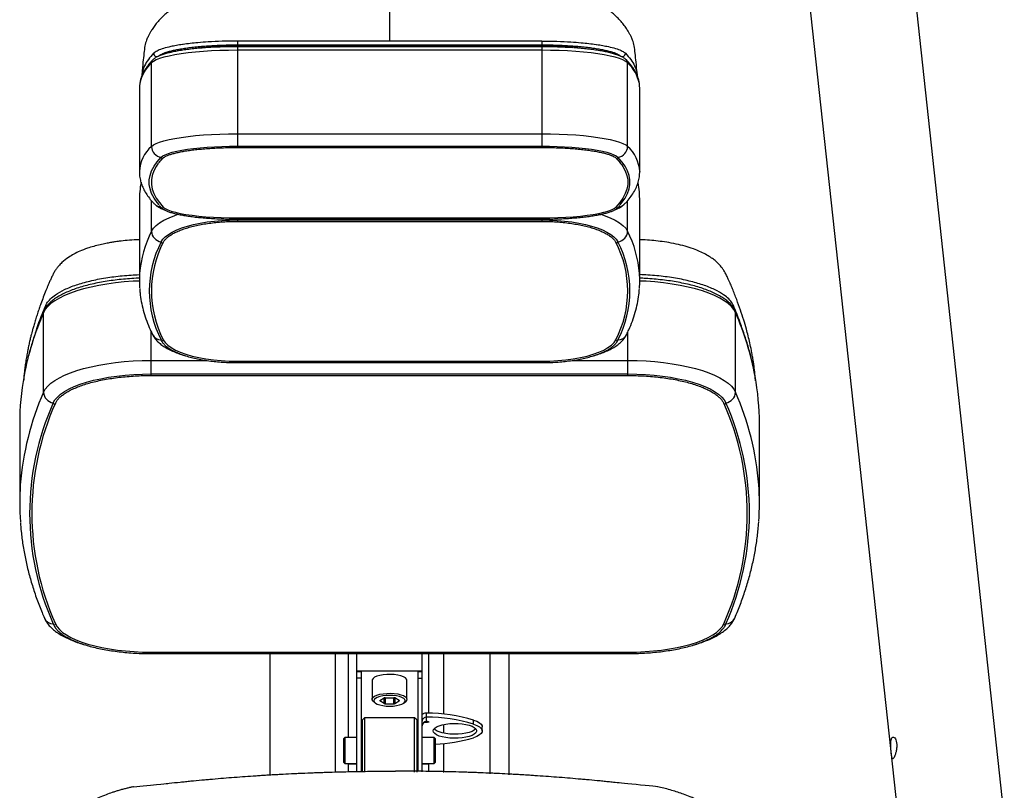
# Model space of a CAD drawing. Units: millimetres. Extents: x 4288 to 5491, y 20521 to 22493.
# Drawn here: x 5034 to 5486, y 21192 to 21546 of the extents above; entities that cross this region are included whole.
import ezdxf
from ezdxf.enums import TextEntityAlignment as Align

# ---------------------------------------------------------------- set-up
doc = ezdxf.new("R2010")
doc.units = ezdxf.units.MM
doc.styles.add('Annotative', font='arial.ttf')

# ---------------------------------------------------------------- blocks, each defined once
blk = doc.blocks.new('383H - Seated Lat. Pulldown - Converging Axis-Independent')
for p, q in [((286.85, -432.94), (216.64, 214.17)), ((168.32, 208.93), (238.53, -438.17)), ((-65.66, -76.3), (-65.95, -76.3)), ((74.27, -76.3), (-65.66, -76.3)), ((-65.66, -76.3), (-65.66, -125.25)), ((74.27, -76.3), (74.56, -76.3)), ((74.27, -76.3), (74.27, -125.25)), ((-94.26, -80.4), (-94.26, -81.13)), ((-65.66, -78.06), (74.27, -78.06)), ((-65.66, -78.52), (74.27, -78.52)), ((74.27, -78.9), (-65.66, -78.9)), ((74.27, -80.55), (-65.66, -80.55)), ((102.86, -80.39), (102.86, -81.13)), ((-104.12, -81.94), (-104.13, -81.95)), ((-104.06, -81.88), (-104.12, -81.94)), ((-103.78, -81.63), (-104.06, -81.88)), ((-99.7, -81.96), (-99.7, -82.47)), ((108.3, -82.46), (108.3, -81.96)), ((112.38, -81.63), (112.66, -81.88)), ((112.66, -81.88), (112.72, -81.94)), ((112.72, -81.94), (112.73, -81.95)), ((-105.1, -124.75), (-105.1, -86.34)), ((113.71, -124.75), (113.71, -86.34)), ((-110.7, -97.92), (-110.7, -136.33)), ((119.3, -136.33), (119.3, -97.92)), ((-65.66, -118.96), (74.27, -118.96)), ((-65.66, -124.64), (74.27, -124.64)), ((-65.66, -125.25), (74.27, -125.25)), ((-110.7, -136.33), (-110.7, -136.26)), ((119.3, -136.33), (119.3, -136.39)), ((-110.7, -149.9), (-110.7, -186.55)), ((-105.1, -163.75), (-105.1, -149.75)), ((113.71, -163.75), (113.71, -149.75)), ((119.3, -186.55), (119.3, -149.9)), ((-65.66, -157.66), (74.27, -157.66)), ((-65.66, -157.66), (-65.66, -159.26)), ((-65.66, -158.25), (74.27, -158.25)), ((74.27, -157.66), (74.27, -159.26)), ((-65.66, -158.56), (74.27, -158.56)), ((-65.66, -159.26), (74.27, -159.26)), ((-154.71, -237.83), (-154.71, -201.18)), ((163.31, -237.83), (163.31, -201.18)), ((-105.25, -230.14), (-105.25, -210)), ((113.85, -230.14), (113.85, -210.03)), ((-105.25, -223.24), (-79.72, -223.24)), ((-65.66, -223.57), (74.27, -223.57)), ((-65.66, -223.57), (-65.66, -224.24)), ((-65.66, -224.24), (74.27, -224.24)), ((74.27, -223.57), (74.27, -224.24)), ((88.3, -223.24), (113.85, -223.24)), ((-105.25, -229.45), (113.85, -229.45)), ((-105.25, -230.14), (113.85, -230.14)), ((-165.7, -252.25), (-165.7, -288.9)), ((174.3, -288.9), (174.3, -252.25)), ((-105.25, -357.39), (113.85, -357.39)), ((-105.25, -357.39), (-105.25, -358.06)), ((113.85, -357.39), (113.85, -358.06)), ((-105.25, -358.06), (113.85, -358.06)), ((-50.7, -358.06), (-50.7, -413.76)), ((-20.7, -358.06), (-20.7, -412.78)), ((-14.7, -358.06), (-14.7, -396.6)), ((-10.7, -412.51), (-10.7, -358.06)), ((19.3, -412.49), (19.3, -358.06)), ((22.3, -385.45), (22.3, -358.06)), ((29.3, -385.91), (29.3, -358.06)), ((50.62, -413.31), (50.62, -358.06)), ((59.3, -413.76), (59.3, -358.06)), ((19.3, -366.09), (-10.7, -366.09)), ((-8.7, -366.42), (-10.7, -366.42)), ((-8.7, -366.42), (-8.7, -412.39)), ((19.3, -366.42), (17.3, -366.42)), ((17.3, -366.42), (17.3, -412.37)), ((-8.7, -369.42), (-10.7, -369.42)), ((-3.7, -370.36), (-3.7, -379.05)), ((12.3, -379.05), (12.3, -370.36)), ((17.3, -369.42), (19.3, -369.42)), ((-3.15, -380.05), (-2.45, -380.66)), ((-0.17, -379.67), (1.85, -378.47)), ((-0.17, -379.67), (-0.17, -379.84)), ((1.85, -381.04), (-0.17, -379.84)), ((1.85, -381.04), (1.85, -378.47)), ((2.28, -378.39), (6.32, -378.39)), ((2.28, -378.39), (2.28, -381.13)), ((6.32, -381.13), (6.32, -378.39)), ((8.78, -379.67), (6.76, -378.47)), ((6.76, -378.47), (6.76, -381.04)), ((6.76, -381.04), (8.78, -379.84)), ((8.78, -379.84), (8.78, -379.67)), ((11.06, -380.66), (11.75, -380.05)), ((2.28, -381.13), (6.32, -381.13)), ((-7.2, -387.6), (-8.2, -388.6)), ((-8.2, -412.59), (-8.2, -388.6)), ((15.8, -387.6), (-7.2, -387.6)), ((-7.2, -387.6), (-7.2, -412.63)), ((16.8, -388.6), (15.8, -387.6)), ((15.8, -412.54), (15.8, -387.6)), ((16.8, -388.6), (16.8, -412.58)), ((21.3, -389.34), (21.3, -385.43)), ((42.94, -390.49), (42.94, -388.61)), ((-8.63, -389.93), (-8.7, -390.03)), ((20.15, -389.68), (21.8, -389.68)), ((21.8, -389.34), (21.3, -389.34)), ((21.8, -389.68), (21.8, -389.34)), ((29.3, -394.69), (29.3, -390.67)), ((46.91, -393.62), (46.91, -391.74)), ((-16.2, -396.6), (-16.7, -397.1)), ((-16.7, -408.1), (-16.7, -397.1)), ((-10.7, -396.6), (-16.2, -396.6)), ((-16.2, -396.6), (-16.2, -408.6)), ((-8.2, -396.6), (-8.7, -396.6)), ((17.3, -396.6), (16.8, -396.6)), ((24.8, -396.6), (19.3, -396.6)), ((25.3, -397.1), (24.8, -396.6)), ((24.8, -408.6), (24.8, -396.6)), ((25.3, -397.1), (25.3, -408.1)), ((29.3, -412.79), (29.3, -399.44)), ((-16.7, -408.1), (-16.2, -408.6)), ((-16.2, -408.6), (-10.7, -408.6)), ((-14.7, -408.6), (-14.7, -412.45)), ((-10.7, -408.85), (-14.7, -408.85)), ((-8.7, -408.6), (-8.2, -408.6)), ((16.8, -408.6), (17.3, -408.6)), ((19.3, -408.6), (24.8, -408.6)), ((22.3, -408.85), (19.3, -408.85)), ((22.3, -412.41), (22.3, -408.6)), ((24.8, -408.6), (25.3, -408.1))]:
    blk.add_line(p, q)
at = {"flags": 128}
for points in [[(-65.66, -80.55), (-69.66, -80.59), (-73.63, -80.69), (-77.51, -80.87), (-81.27, -81.1), (-84.88, -81.41), (-88.29, -81.77), (-91.48, -82.19), (-94.41, -82.67), (-97.05, -83.19), (-99.37, -83.76), (-101.36, -84.37), (-102.98, -85), (-104.24, -85.66), (-105.1, -86.34)], [(113.71, -86.34), (112.84, -85.66), (111.59, -85), (109.96, -84.37), (107.98, -83.76), (105.65, -83.19), (103.02, -82.67), (100.09, -82.19), (96.9, -81.77), (93.49, -81.41), (89.88, -81.1), (86.12, -80.87), (82.23, -80.69), (78.27, -80.59), (74.27, -80.55)], [(-110.51, -95.79), (-110.65, -96.86), (-110.7, -97.92)], [(119.3, -97.92), (119.26, -96.86), (119.12, -95.82)], [(-105.1, -124.75), (-104.24, -124.07), (-102.98, -123.41), (-101.36, -122.77), (-99.37, -122.17), (-97.05, -121.6), (-94.41, -121.08), (-91.48, -120.6), (-88.29, -120.18), (-84.88, -119.82), (-81.27, -119.51), (-77.51, -119.27), (-73.63, -119.1), (-69.66, -119), (-65.66, -118.96)], [(74.27, -118.96), (78.27, -119), (82.23, -119.1), (86.12, -119.27), (89.88, -119.51), (93.49, -119.82), (96.9, -120.18), (100.09, -120.6), (103.02, -121.08), (105.65, -121.6), (107.98, -122.17), (109.96, -122.77), (111.59, -123.41), (112.84, -124.07), (113.71, -124.75)], [(-100.66, -129.78), (-99.9, -129.18), (-98.79, -128.59), (-97.34, -128.03), (-95.58, -127.49), (-93.52, -126.99), (-91.17, -126.52), (-88.58, -126.1), (-85.75, -125.72), (-82.72, -125.4), (-79.52, -125.13), (-76.18, -124.92), (-72.73, -124.77), (-69.21, -124.67), (-65.66, -124.64)], [(74.27, -124.64), (77.82, -124.67), (81.34, -124.77), (84.78, -124.92), (88.12, -125.13), (91.32, -125.4), (94.35, -125.72), (97.18, -126.1), (99.78, -126.52), (102.12, -126.99), (104.19, -127.49), (105.95, -128.03), (107.39, -128.59), (108.5, -129.18), (109.27, -129.78)], [(-101.65, -151.61), (-102.49, -150.61), (-103.95, -148.53), (-105.05, -146.45), (-105.78, -144.36), (-106.15, -142.27), (-106.15, -140.18), (-105.78, -138.09), (-105.05, -136), (-103.95, -133.92), (-102.49, -131.85), (-100.66, -129.78)], [(110.28, -151.58), (111.1, -150.61), (112.56, -148.53), (113.66, -146.45), (114.39, -144.36), (114.76, -142.27), (114.76, -140.18), (114.39, -138.09), (113.66, -136), (112.56, -133.92), (111.1, -131.85), (109.27, -129.78)], [(-102.14, -132.74), (-102.96, -133.96), (-104.05, -136.04), (-104.79, -138.12), (-105.15, -140.21), (-105.15, -142.29), (-104.79, -144.38), (-104.05, -146.46), (-102.96, -148.54), (-101.5, -150.61), (-99.68, -152.67)], [(110.86, -132.9), (111.57, -133.96), (112.66, -136.04), (113.39, -138.12), (113.76, -140.21), (113.76, -142.29), (113.39, -144.38), (112.66, -146.46), (111.57, -148.54), (110.11, -150.61), (108.29, -152.67)], [(-99.68, -152.67), (-98.86, -153.3), (-97.66, -153.91), (-96.08, -154.5), (-94.15, -155.05), (-91.89, -155.56), (-89.32, -156.03), (-86.48, -156.45), (-83.39, -156.81), (-80.1, -157.11), (-76.64, -157.35), (-73.05, -157.52), (-69.38, -157.63), (-65.66, -157.66)], [(74.27, -157.66), (77.98, -157.63), (81.66, -157.52), (85.25, -157.35), (88.71, -157.11), (92, -156.81), (95.08, -156.45), (97.93, -156.03), (100.49, -155.56), (102.76, -155.05), (104.69, -154.5), (106.26, -153.91), (107.47, -153.3), (108.29, -152.67)], [(-105.1, -163.75), (-104.24, -162.41), (-102.98, -161.11), (-101.36, -159.86), (-99.37, -158.67), (-97.05, -157.55), (-94.41, -156.52), (-92.83, -155.99)], [(101.46, -156), (103.02, -156.52), (105.65, -157.55), (107.98, -158.67), (109.96, -159.86), (111.59, -161.11), (112.84, -162.41), (113.71, -163.75)], [(-100.66, -168.68), (-99.9, -167.49), (-98.79, -166.34), (-97.34, -165.23), (-95.58, -164.17), (-93.52, -163.18), (-91.17, -162.26), (-88.58, -161.43), (-85.75, -160.7), (-82.72, -160.06), (-79.52, -159.53), (-76.18, -159.11), (-72.73, -158.81), (-69.21, -158.63), (-65.66, -158.56)], [(74.27, -158.56), (77.82, -158.63), (81.34, -158.81), (84.78, -159.11), (88.12, -159.53), (91.32, -160.06), (94.35, -160.7), (97.18, -161.43), (99.78, -162.26), (102.12, -163.18), (104.19, -164.17), (105.95, -165.23), (107.39, -166.34), (108.5, -167.49), (109.27, -168.68)], [(-110.7, -186.69), (-113.58, -186.83), (-117.68, -187.12), (-121.69, -187.54), (-125.58, -188.06), (-129.33, -188.7), (-132.91, -189.44), (-136.3, -190.28), (-139.47, -191.22), (-142.4, -192.24), (-145.07, -193.35), (-147.46, -194.52), (-149.55, -195.76), (-151.34, -197.06), (-152.8, -198.4), (-153.92, -199.78), (-154.71, -201.18)], [(163.31, -201.18), (162.53, -199.78), (161.4, -198.4), (159.94, -197.06), (158.16, -195.76), (156.06, -194.52), (153.67, -193.35), (151, -192.24), (148.07, -191.22), (144.9, -190.28), (141.52, -189.44), (137.94, -188.7), (134.19, -188.06), (130.29, -187.54), (126.28, -187.12), (122.19, -186.83), (119.3, -186.69)], [(-153.52, -198.67), (-153.61, -198.49), (-153.72, -197.95)], [(162.12, -198.67), (162.21, -198.49), (162.33, -197.95)], [(-154.71, -201.18), (-154.67, -200.82), (-154.57, -200.49)], [(163.17, -200.49), (163.28, -200.82), (163.31, -201.18)], [(-100.62, -213.99), (-100.64, -213.95), (-100.66, -213.77)], [(-99.68, -213.74), (-98.86, -214.98), (-97.66, -216.19), (-96.08, -217.34), (-94.15, -218.43), (-91.89, -219.44), (-89.32, -220.36), (-86.48, -221.18), (-83.39, -221.89), (-80.1, -222.49), (-76.64, -222.96), (-73.05, -223.3), (-69.38, -223.5), (-65.66, -223.57)], [(74.27, -223.57), (77.98, -223.5), (81.66, -223.3), (85.25, -222.96), (88.71, -222.49), (92, -221.89), (95.08, -221.18), (97.93, -220.36), (100.49, -219.44), (102.76, -218.43), (104.69, -217.34), (106.26, -216.19), (107.47, -214.98), (108.29, -213.74)], [(109.23, -213.99), (109.24, -213.95), (109.27, -213.77)], [(-154.71, -237.83), (-153.92, -236.43), (-152.8, -235.05), (-151.34, -233.71), (-149.55, -232.41), (-147.46, -231.17), (-145.07, -229.99), (-142.4, -228.89), (-139.47, -227.87), (-136.3, -226.93), (-132.91, -226.09), (-129.33, -225.35), (-125.58, -224.71), (-121.69, -224.19), (-117.68, -223.77), (-113.58, -223.47), (-109.43, -223.3), (-105.25, -223.24)], [(113.85, -223.24), (118.04, -223.3), (122.19, -223.47), (126.28, -223.77), (130.29, -224.19), (134.19, -224.71), (137.94, -225.35), (141.52, -226.09), (144.9, -226.93), (148.07, -227.87), (151, -228.89), (153.67, -229.99), (156.06, -231.17), (158.16, -232.41), (159.94, -233.71), (161.4, -235.05), (162.53, -236.43), (163.31, -237.83)], [(-150.26, -242.73), (-149.49, -241.37), (-148.37, -240.04), (-146.9, -238.75), (-145.11, -237.51), (-143.01, -236.33), (-140.6, -235.22), (-137.92, -234.18), (-134.97, -233.23), (-131.79, -232.37), (-128.4, -231.62), (-124.83, -230.96), (-121.1, -230.42), (-117.25, -230), (-113.3, -229.7), (-109.29, -229.51), (-105.25, -229.45)], [(113.85, -229.45), (117.9, -229.51), (121.91, -229.7), (125.86, -230), (129.71, -230.42), (133.44, -230.96), (137.01, -231.62), (140.4, -232.37), (143.58, -233.23), (146.52, -234.18), (149.21, -235.22), (151.61, -236.33), (153.72, -237.51), (155.51, -238.75), (156.97, -240.04), (158.09, -241.37), (158.86, -242.73)], [(-150.22, -344.62), (-150.23, -344.61), (-150.26, -344.42)], [(-149.27, -344.4), (-148.51, -345.73), (-147.42, -347.03), (-145.99, -348.29), (-144.24, -349.5), (-142.18, -350.66), (-139.82, -351.75), (-137.2, -352.76), (-134.32, -353.69), (-131.21, -354.53), (-127.89, -355.27), (-124.4, -355.91), (-120.76, -356.43), (-116.99, -356.85), (-113.13, -357.15), (-109.2, -357.33), (-105.25, -357.39)], [(113.85, -357.39), (117.81, -357.33), (121.73, -357.15), (125.59, -356.85), (129.36, -356.43), (133.01, -355.91), (136.5, -355.27), (139.82, -354.53), (142.92, -353.69), (145.8, -352.76), (148.43, -351.75), (150.78, -350.66), (152.84, -349.5), (154.6, -348.29), (156.02, -347.03), (157.12, -345.73), (157.87, -344.4)], [(158.83, -344.62), (158.83, -344.61), (158.86, -344.42)], [(12.3, -370.36), (12.12, -369.77), (11.56, -369.21), (10.67, -368.7), (9.48, -368.27), (8.05, -367.94), (6.44, -367.72), (4.74, -367.63), (3.01, -367.66), (1.34, -367.82), (-0.19, -368.1), (-1.5, -368.48), (-2.55, -368.95), (-3.28, -369.49), (-3.65, -370.06), (-3.7, -370.36)], [(-3.15, -380.05), (-3.28, -379.93), (-3.65, -379.35), (-3.65, -378.76), (-3.28, -378.18), (-2.55, -377.64), (-1.5, -377.17), (-0.19, -376.79), (1.34, -376.51), (3.01, -376.35), (4.74, -376.32), (6.44, -376.42), (8.05, -376.64), (9.48, -376.97), (10.67, -377.4), (11.56, -377.9), (12.12, -378.46), (12.3, -379.05)], [(11.55, -379.76), (11.37, -379.21), (10.84, -378.68), (9.97, -378.21), (8.82, -377.82), (7.45, -377.52), (5.92, -377.34), (4.3, -377.28), (2.69, -377.34), (1.16, -377.52), (-0.22, -377.82), (-1.37, -378.21), (-2.23, -378.68), (-2.77, -379.21), (-2.95, -379.76), (-2.77, -380.31), (-2.23, -380.83), (-1.37, -381.3), (-0.22, -381.7), (1.16, -381.99), (2.69, -382.17), (4.3, -382.24), (5.92, -382.17), (7.45, -381.99), (8.82, -381.7), (9.97, -381.3), (10.84, -380.83), (11.37, -380.31), (11.55, -379.76)], [(12.3, -379.05), (12.12, -379.64), (11.75, -380.05)], [(42.94, -388.61), (44.46, -389.19), (45.63, -389.85), (46.44, -390.58), (46.85, -391.35), (46.91, -391.74)], [(-8.7, -389.97), (-8.35, -389.76), (-8.2, -389.68)], [(-8.7, -391.57), (-8.21, -392.1), (-8.2, -392.11)], [(-8.2, -393.8), (-8.35, -393.71), (-8.7, -393.5)], [(21.8, -389.34), (21.9, -389.34), (21.99, -389.35), (22.08, -389.37), (22.16, -389.39), (22.22, -389.42), (22.26, -389.45), (22.29, -389.48), (22.3, -389.51)], [(22.3, -389.51), (22.29, -389.55), (22.26, -389.58), (22.22, -389.61), (22.16, -389.63), (22.08, -389.65), (21.99, -389.67), (21.9, -389.68), (21.8, -389.68)], [(24.36, -393.62), (24.54, -392.97), (25.08, -392.34), (25.95, -391.77), (27.13, -391.26), (28.56, -390.83), (30.21, -390.5), (32.01, -390.29), (33.89, -390.2), (35.79, -390.23), (37.63, -390.38), (39.36, -390.65), (40.91, -391.03), (42.22, -391.5), (43.25, -392.05), (43.96, -392.65), (44.32, -393.29), (44.32, -393.94), (43.96, -394.58), (43.25, -395.18), (42.22, -395.73), (40.91, -396.2), (39.36, -396.58), (37.63, -396.85), (35.79, -397), (33.89, -397.03), (32.01, -396.94), (30.21, -396.73), (28.56, -396.4), (27.13, -395.98), (25.95, -395.47), (25.08, -394.89), (24.54, -394.26), (24.36, -393.62)], [(43.98, -392.68), (43.96, -392.7), (43.25, -393.3), (42.22, -393.85), (40.91, -394.32), (39.36, -394.7), (37.63, -394.97), (35.79, -395.12), (33.89, -395.15), (32.01, -395.06), (30.21, -394.85), (28.56, -394.52), (27.13, -394.1), (25.95, -393.59), (25.08, -393.01), (24.75, -392.68)], [(42.94, -390.49), (44.46, -391.07), (45.63, -391.73), (46.44, -392.46), (46.85, -393.23), (46.85, -394.01), (46.44, -394.77), (45.63, -395.5), (44.46, -396.16), (42.94, -396.74)]]:
    blk.add_lwpolyline(points, dxfattribs=at)
for centre, radius, start, end in [((-66.63, -210.37), 131.85, 89.5798, 97.994), ((75.59, -205.46), 126.94, 82.0362, 90.5955), ((74.48, -283.58), 204.65, 86.0462, 90.0604), ((-103.19, -86.34), 1.91, 135.8761, 180.1963), ((-102.61, -81.96), 1.5, 179.1192, 314.8946), ((111.22, -81.96), 1.5, 225.2073, 0.8789), ((111.8, -86.34), 1.91, 359.8038, 44.1061), ((-92.84, -99.63), 18.08, 132.6992, 167.7302), ((101.09, -99.83), 18.47, 12.5539, 46.9105), ((-93.88, -137.32), 16.85, 131.7627, 176.3986), ((-100, -124.72), 5.1, 180.3446, 262.4993), ((108.6, -124.72), 5.1, 277.5007, 359.6554), ((102.51, -137.3), 16.83, 3.3304, 48.2565), ((-100.16, -129.81), 0.502, 176.7333, 313.9971), ((108.77, -129.81), 0.502, 226.0849, 3.2655), ((-63.28, -149.93), 47.42, 169.4394, 179.9695), ((71.91, -149.93), 47.39, 0.0291, 10.2577), ((-100.34, -147.91), 4.77, 224.2961, 262.6834), ((-100.18, -152.67), 0.501, 225.6946, 0.5066), ((108.79, -152.67), 0.501, 179.4934, 314.3054), ((108.95, -147.91), 4.77, 273.8886, 315.6355), ((-58.46, -187.38), 52.29, 153.1382, 175.3702), ((-99.97, -163.59), 5.14, 181.7853, 262.1802), ((108.57, -163.59), 5.14, 277.8198, 358.2147), ((67.41, -187.28), 51.93, 4.4279, 26.938), ((-56.98, -191.23), 49.16, 152.7005, 207.2995), ((-56.11, -191.25), 49.03, 152.7005, 207.2995), ((-100.16, -168.7), 0.505, 178.0184, 329.4136), ((64.72, -191.25), 49.03, 332.7005, 27.2995), ((108.77, -168.7), 0.505, 210.6632, 1.9789), ((65.59, -191.23), 49.16, 332.7005, 27.2995), ((-63.83, -186.55), 46.86, 175.8449, 184.0205), ((72.44, -186.55), 46.86, 355.8449, 4.0205), ((-31.99, -254.92), 133.97, 156.3534, 169.3753), ((40.06, -255.08), 134.52, 10.5434, 23.6184), ((-100.58, -209.19), 4.58, 207.1385, 268.952), ((109.19, -209.19), 4.58, 271.0479, 332.8644), ((-100.18, -213.74), 0.504, 209.8333, 359.8924), ((108.79, -213.74), 0.504, 180.1076, 330.1671), ((-44.81, -252.32), 120.89, 169.4671, 179.9707), ((53.44, -252.32), 120.86, 0.0288, 10.4158), ((-35.27, -290.44), 130.51, 156.2294, 175.6246), ((-149.61, -237.67), 5.1, 181.7981, 262.7148), ((158.22, -237.67), 5.1, 277.2852, 358.2019), ((45.29, -290.09), 129.08, 4.3169, 23.8802), ((-36.64, -293.58), 124.48, 155.8914, 204.1086), ((-35.76, -293.6), 124.35, 155.8914, 204.1086), ((-149.75, -242.75), 0.504, 177.8532, 332.8671), ((44.37, -293.6), 124.35, 335.8914, 24.1086), ((158.36, -242.75), 0.504, 207.1364, 2.1466), ((45.24, -293.58), 124.48, 335.8914, 24.1086), ((-46.23, -288.9), 119.47, 175.9585, 184.0954), ((54.83, -288.9), 119.47, 355.9585, 4.0954), ((-150.14, -339.8), 4.62, 204.3627, 268.5698), ((158.75, -339.8), 4.62, 271.4296, 335.6785), ((-149.77, -344.39), 0.504, 206.8437, 359.5279), ((158.38, -344.39), 0.504, 180.4721, 333.1564), ((-0.15, -379.76), 0.0894, 106.9696, 253.0304), ((2.24, -379.32), 0.929, 87.4306, 114.9099), ((6.37, -379.32), 0.929, 65.0901, 92.5694), ((8.75, -379.76), 0.0894, 286.9696, 73.0304), ((2.24, -380.2), 0.929, 245.0901, 272.5694), ((6.37, -380.2), 0.929, 267.4306, 294.9099), ((20.86, -463.71), 78.28, 73.6128, 89.6752), ((20.86, -465.58), 78.28, 73.6128, 89.6752), ((21.24, -391.28), 1.94, 88.2746, 178.1638), ((21.49, -324.41), 75.45, 272.8999, 286.5226)]:
    blk.add_arc(centre, radius, start, end)
for points, knots in [([(4.3, -57.62), (0.19, -57.62), (-7.64, -57.63), (-18.77, -57.63), (-28.67, -57.64), (-37.37, -57.65), (-44.84, -57.65), (-51.1, -57.65), (-56.03, -57.66), (-60.02, -57.66), (-63.57, -57.67), (-67.31, -57.66), (-71.29, -57.72), (-75.41, -57.91), (-79.43, -58.21), (-83.21, -58.62), (-86.61, -59.13), (-89.56, -59.72), (-91.94, -60.35), (-93.98, -61.06), (-95.88, -61.93), (-97.51, -62.94), (-99.03, -64.19), (-100.45, -65.53), (-101.92, -67.1), (-103.29, -68.75), (-104.53, -70.45), (-105.36, -71.77), (-105.89, -72.69), (-106.17, -73.2), (-106.74, -74.29), (-107.5, -76.08), (-108.23, -78.68), (-108.59, -82.1), (-109.08, -86.27), (-109.33, -89.42), (-109.47, -91.12)], [0, 0, 0, 0, 0.072459, 0.137764, 0.195914, 0.246913, 0.290775, 0.327513, 0.357145, 0.377507, 0.397734, 0.41978, 0.443229, 0.467893, 0.493677, 0.518939, 0.543251, 0.566609, 0.58766, 0.604502, 0.620166, 0.639097, 0.661464, 0.686216, 0.713108, 0.752225, 0.790814, 0.824547, 0.835919, 0.846664, 0.859806, 0.877469, 0.900172, 0.92817, 0.961251, 1, 1, 1, 1]), ([(4.3, -57.65), (4.3, -57.64), (4.3, -57.48), (4.3, -57.86), (4.3, -58.99), (4.3, -61.03), (4.3, -63.72), (4.3, -66.89), (4.3, -70.13), (4.3, -73.26), (4.3, -75.32), (4.3, -76.3)], [0, 0, 0, 0, 0.0154752, 0.1316252, 0.2543554, 0.3811358, 0.5085605, 0.6330559, 0.7596252, 0.8857971, 1, 1, 1, 1]), ([(118.07, -91.12), (117.94, -89.42), (117.69, -86.27), (117.2, -82.1), (116.83, -78.68), (116.1, -76.08), (115.34, -74.29), (114.78, -73.2), (114.5, -72.69), (113.97, -71.77), (113.13, -70.45), (111.89, -68.75), (110.53, -67.1), (109.06, -65.53), (107.63, -64.19), (106.12, -62.94), (104.48, -61.93), (102.58, -61.06), (100.54, -60.35), (98.16, -59.72), (95.22, -59.13), (91.82, -58.62), (88.04, -58.21), (84.01, -57.91), (79.9, -57.72), (75.91, -57.66), (72.18, -57.67), (68.62, -57.66), (64.63, -57.66), (59.71, -57.65), (53.45, -57.65), (45.97, -57.65), (37.28, -57.64), (27.37, -57.63), (16.24, -57.63), (8.42, -57.62), (4.3, -57.62)], [0, 0, 0, 0, 0.038749, 0.07183, 0.099828, 0.122531, 0.140194, 0.153336, 0.164081, 0.175453, 0.209186, 0.247775, 0.286892, 0.313784, 0.338536, 0.360903, 0.379834, 0.395498, 0.41234, 0.433391, 0.456749, 0.481061, 0.506323, 0.532107, 0.556771, 0.58022, 0.602266, 0.622493, 0.642855, 0.672487, 0.709225, 0.753087, 0.804086, 0.862236, 0.927541, 1, 1, 1, 1]), ([(-65.95, -76.3), (-68.18, -76.32), (-72.64, -76.36), (-78.65, -76.65), (-82.21, -76.94), (-83.76, -77.07)], [0, 0, 0, 0, 0.36138, 0.722761, 1, 1, 1, 1]), ([(74.56, -76.3), (76.79, -76.32), (81.25, -76.36), (87.25, -76.65), (90.82, -76.94), (92.36, -77.07)], [0, 0, 0, 0, 0.36138, 0.722761, 1, 1, 1, 1]), ([(-65.66, -78.9), (-66.27, -78.9), (-68.05, -78.91), (-70.99, -78.96), (-74.43, -79.07), (-77.8, -79.23), (-81.08, -79.45), (-84.23, -79.72), (-87.24, -80.04), (-90.08, -80.41), (-92.72, -80.82), (-95.16, -81.28), (-97.38, -81.78), (-99.37, -82.33), (-101.12, -82.93), (-102.64, -83.61), (-103.77, -84.27), (-104.34, -84.8), (-104.56, -85.01)], [0, 0, 0, 0, 0.03394, 0.098483, 0.163052, 0.227645, 0.29228, 0.356974, 0.421755, 0.486658, 0.551734, 0.617057, 0.682748, 0.749002, 0.81616, 0.884839, 0.95609, 1, 1, 1, 1]), ([(-96.25, -78.87), (-97.4, -79.14), (-99.7, -79.7), (-102.25, -80.64), (-103.27, -81.3), (-103.78, -81.63)], [0, 0, 0, 0, 0.3311165, 0.6655582, 1, 1, 1, 1]), ([(-101.56, -83.03), (-101.5, -82.97), (-101.34, -82.83), (-100.84, -82.49), (-99.98, -82.06), (-98.81, -81.6), (-97.33, -81.13), (-95.55, -80.66), (-93.49, -80.22), (-91.18, -79.81), (-88.63, -79.43), (-85.88, -79.09), (-82.95, -78.79), (-79.86, -78.54), (-76.65, -78.34), (-73.35, -78.19), (-69.97, -78.09), (-67.4, -78.06), (-65.96, -78.06), (-65.66, -78.06)], [0, 0, 0, 0, 0.03401, 0.089129, 0.14627, 0.206031, 0.26778, 0.33088, 0.39486, 0.45941, 0.524336, 0.589513, 0.654862, 0.720332, 0.785885, 0.851497, 0.917148, 0.982823, 1, 1, 1, 1]), ([(-90.6, -77.86), (-90.68, -77.87), (-91.75, -78.03), (-93.74, -78.35), (-95.41, -78.69), (-96.25, -78.87)], [0, 0, 0, 0, 0.038114, 0.519057, 1, 1, 1, 1]), ([(74.27, -78.06), (74.87, -78.06), (76.6, -78.06), (79.47, -78.11), (82.83, -78.22), (86.12, -78.39), (89.31, -78.6), (92.36, -78.86), (95.26, -79.17), (97.97, -79.53), (100.47, -79.92), (102.73, -80.35), (104.74, -80.81), (106.47, -81.28), (107.9, -81.77), (109.01, -82.25), (109.75, -82.68), (110.06, -82.93), (110.15, -83.02), (110.16, -83.03)], [0, 0, 0, 0, 0.0345275, 0.1002004, 0.165879, 0.2315345, 0.2971533, 0.3627185, 0.4282082, 0.493592, 0.5588271, 0.6238498, 0.6885628, 0.7528127, 0.8163527, 0.8787848, 0.9395015, 0.9920798, 1, 1, 1, 1]), ([(113.17, -85.01), (112.99, -84.84), (112.51, -84.38), (111.51, -83.75), (110.07, -83.06), (108.3, -82.43), (106.28, -81.86), (104.04, -81.34), (101.6, -80.87), (98.95, -80.45), (96.11, -80.07), (93.1, -79.75), (90.7, -79.53), (89.27, -79.44), (88.93, -79.41)], [0, 0, 0, 0, 0.048653, 0.135817, 0.233988, 0.332287, 0.427142, 0.519888, 0.611414, 0.7022, 0.792511, 0.882508, 0.972289, 1, 1, 1, 1]), ([(99.21, -77.86), (99.28, -77.87), (100.36, -78.03), (102.35, -78.35), (104.02, -78.69), (104.86, -78.87)], [0, 0, 0, 0, 0.038116, 0.519058, 1, 1, 1, 1]), ([(104.86, -78.87), (106, -79.14), (108.31, -79.7), (110.86, -80.64), (111.88, -81.3), (112.38, -81.63)], [0, 0, 0, 0, 0.331133, 0.665567, 1, 1, 1, 1]), ([(-104.56, -85.01), (-104.9, -85.36), (-105.9, -86.41), (-107.3, -88.17), (-108.66, -90.3), (-109.66, -92.44), (-110.26, -94.16), (-110.4, -95.17), (-110.44, -95.45)], [0, 0, 0, 0, 0.108324, 0.315677, 0.521378, 0.724016, 0.922695, 1, 1, 1, 1]), ([(-104.13, -81.95), (-104.99, -82.91), (-106.71, -84.81), (-108.39, -87.69), (-109.38, -90.19), (-109.51, -91.74), (-109.56, -92.31)], [0, 0, 0, 0, 0.277974, 0.555947, 0.834513, 1, 1, 1, 1]), ([(112.73, -81.95), (113.59, -82.91), (115.32, -84.81), (117, -87.69), (117.99, -90.21), (118.12, -91.77), (118.17, -92.37)], [0, 0, 0, 0, 0.276488, 0.552977, 0.830054, 1, 1, 1, 1]), ([(119.06, -95.49), (119.03, -95.29), (118.92, -94.39), (118.4, -92.8), (117.5, -90.73), (116.25, -88.68), (114.81, -86.76), (113.68, -85.55), (113.17, -85.01)], [0, 0, 0, 0, 0.054078, 0.245052, 0.438552, 0.635753, 0.836827, 1, 1, 1, 1]), ([(-99.81, -130.17), (-99.73, -130.08), (-99.48, -129.85), (-98.82, -129.43), (-97.76, -128.93), (-96.41, -128.43), (-94.76, -127.95), (-92.83, -127.5), (-90.66, -127.07), (-88.25, -126.68), (-85.63, -126.33), (-82.82, -126.03), (-79.86, -125.77), (-76.77, -125.56), (-73.58, -125.4), (-70.31, -125.3), (-67.66, -125.26), (-66.11, -125.25), (-65.66, -125.25)], [0, 0, 0, 0, 0.035414, 0.099673, 0.164405, 0.230165, 0.296691, 0.363697, 0.430995, 0.498477, 0.566077, 0.633754, 0.701483, 0.769249, 0.83704, 0.904848, 0.972666, 1, 1, 1, 1]), ([(74.27, -125.25), (74.85, -125.26), (76.54, -125.26), (79.32, -125.31), (82.58, -125.42), (85.76, -125.58), (88.84, -125.8), (91.79, -126.06), (94.57, -126.37), (97.17, -126.73), (99.56, -127.13), (101.72, -127.56), (103.62, -128.02), (105.24, -128.51), (106.58, -129.02), (107.6, -129.52), (108.16, -129.91), (108.37, -130.12), (108.42, -130.17)], [0, 0, 0, 0, 0.035648, 0.103454, 0.171275, 0.239086, 0.306882, 0.374658, 0.442402, 0.510103, 0.577742, 0.645289, 0.7127, 0.779898, 0.846755, 0.913051, 0.978461, 1, 1, 1, 1]), ([(-102.2, -133.02), (-102.08, -132.84), (-101.56, -132.06), (-100.72, -131.11), (-99.98, -130.34), (-99.81, -130.17)], [0, 0, 0, 0, 0.189879, 0.813956, 1, 1, 1, 1]), ([(108.42, -130.17), (108.73, -130.5), (109.63, -131.45), (110.48, -132.46), (110.91, -133.13), (110.94, -133.18)], [0, 0, 0, 0, 0.328503, 0.950929, 1, 1, 1, 1]), ([(-110.67, -136.24), (-110.68, -136.42), (-110.73, -137.38), (-110.5, -139.11), (-109.99, -141.39), (-109.15, -143.63), (-108, -145.85), (-106.54, -148.06), (-105.08, -149.85), (-104.08, -150.9), (-103.76, -151.25)], [0, 0, 0, 0, 0.034353, 0.175714, 0.317331, 0.461228, 0.609346, 0.763046, 0.922813, 1, 1, 1, 1]), ([(112.36, -151.25), (112.73, -150.85), (113.81, -149.71), (115.36, -147.77), (116.88, -145.4), (118.03, -143), (118.81, -140.6), (119.24, -138.4), (119.26, -137.01), (119.27, -136.42)], [0, 0, 0, 0, 0.089131, 0.259928, 0.426854, 0.587652, 0.741809, 0.890215, 1, 1, 1, 1]), ([(-103.76, -151.25), (-103.48, -151.5), (-102.86, -152.08), (-101.76, -152.81), (-100.59, -153.43), (-99.69, -153.76), (-99.33, -153.9)], [0, 0, 0, 0, 0.204009, 0.461692, 0.779189, 1, 1, 1, 1]), ([(-101.51, -151.95), (-101.44, -152.04), (-101.15, -152.4), (-100.8, -152.76), (-100.53, -153.03)], [0, 0, 0, 0, 0.235423, 1, 1, 1, 1]), ([(-100.53, -153.03), (-100.41, -153.15), (-100.05, -153.49), (-99.22, -154), (-97.96, -154.58), (-96.4, -155.12), (-94.59, -155.62), (-92.52, -156.09), (-90.22, -156.52), (-87.71, -156.91), (-85, -157.25), (-82.12, -157.55), (-79.1, -157.79), (-75.95, -157.99), (-72.71, -158.13), (-69.47, -158.22), (-67.11, -158.25), (-65.86, -158.25), (-65.66, -158.25)], [0, 0, 0, 0, 0.0358153, 0.1054973, 0.1757152, 0.2450206, 0.3136605, 0.3819093, 0.449926, 0.517799, 0.5855796, 0.6532986, 0.7209758, 0.7886244, 0.8562535, 0.92387, 0.9879274, 1, 1, 1, 1]), ([(74.27, -158.25), (74.85, -158.25), (76.55, -158.24), (79.34, -158.19), (82.62, -158.08), (85.82, -157.92), (88.92, -157.7), (91.89, -157.43), (94.7, -157.12), (97.33, -156.76), (99.76, -156.36), (101.96, -155.91), (103.92, -155.43), (105.62, -154.92), (107.05, -154.38), (108.18, -153.8), (108.82, -153.35), (109.09, -153.08), (109.14, -153.03)], [0, 0, 0, 0, 0.035535, 0.103124, 0.170734, 0.238351, 0.305982, 0.373631, 0.441307, 0.509023, 0.576794, 0.644647, 0.712622, 0.780788, 0.849265, 0.918264, 0.984775, 1, 1, 1, 1]), ([(107.89, -153.92), (108.34, -153.75), (109.36, -153.36), (110.64, -152.65), (111.68, -151.9), (112.2, -151.4), (112.36, -151.25)], [0, 0, 0, 0, 0.266012, 0.616962, 0.878063, 1, 1, 1, 1]), ([(109.14, -153.03), (109.47, -152.69), (109.84, -152.32), (110.13, -151.95), (110.16, -151.92)], [0, 0, 0, 0, 0.925916, 1, 1, 1, 1]), ([(-99.72, -168.96), (-99.63, -168.78), (-99.34, -168.25), (-98.64, -167.38), (-97.52, -166.36), (-96.11, -165.38), (-94.42, -164.43), (-92.46, -163.54), (-90.26, -162.72), (-87.83, -161.96), (-85.19, -161.29), (-82.38, -160.7), (-79.4, -160.21), (-76.3, -159.81), (-73.11, -159.52), (-69.84, -159.33), (-67.35, -159.26), (-65.95, -159.26), (-65.66, -159.26)], [0, 0, 0, 0, 0.035408, 0.103735, 0.171235, 0.238392, 0.305534, 0.372781, 0.440167, 0.507681, 0.575299, 0.642998, 0.710757, 0.778562, 0.8464, 0.91426, 0.982134, 1, 1, 1, 1]), ([(74.27, -159.26), (74.85, -159.26), (76.53, -159.27), (79.31, -159.37), (82.56, -159.58), (85.74, -159.9), (88.81, -160.33), (91.74, -160.85), (94.52, -161.46), (97.11, -162.16), (99.48, -162.93), (101.63, -163.78), (103.51, -164.69), (105.13, -165.64), (106.46, -166.64), (107.49, -167.65), (108.06, -168.43), (108.28, -168.86), (108.33, -168.96)], [0, 0, 0, 0, 0.03567, 0.103533, 0.171408, 0.239268, 0.307106, 0.374912, 0.442675, 0.51038, 0.578009, 0.645538, 0.712942, 0.780194, 0.847288, 0.914283, 0.981326, 1, 1, 1, 1]), ([(-110.7, -167.7), (-111.14, -167.71), (-113.04, -167.76), (-116.14, -168), (-119.51, -168.36), (-122.04, -168.71), (-124.09, -169.04), (-126.28, -169.44), (-128.87, -170), (-131.71, -170.73), (-134.88, -171.71), (-137.96, -172.89), (-140.83, -174.27), (-143.58, -175.91), (-145.98, -177.8), (-147.68, -179.57), (-148.88, -181.09), (-149.83, -182.53), (-150.56, -183.96), (-151.25, -185.49), (-151.95, -187.05), (-152.57, -188.51), (-153.14, -189.86), (-154.29, -192.68), (-155.52, -195.87), (-156.76, -199.37), (-157.52, -201.62), (-158.26, -203.91), (-158.93, -206.13), (-159.5, -208.09), (-159.94, -209.72), (-160.33, -211.19), (-160.73, -212.78), (-161.17, -214.65), (-161.63, -216.72), (-162.08, -218.92), (-162.51, -221.28), (-162.92, -223.76), (-163.27, -226.27), (-163.54, -228.5), (-163.72, -230.26), (-163.83, -231.62), (-163.9, -232.55), (-163.9, -232.56)], [0, 0, 0, 0, 0.0072889, 0.0315225, 0.0519258, 0.0649619, 0.0760267, 0.0885384, 0.1046013, 0.1242671, 0.1439823, 0.1700183, 0.1924359, 0.2133944, 0.240572, 0.2569204, 0.2679418, 0.2788956, 0.295105, 0.3149722, 0.3348895, 0.3544936, 0.3737634, 0.392829, 0.4842633, 0.5177094, 0.5517785, 0.5864588, 0.6212699, 0.6517976, 0.6753187, 0.6954778, 0.7192268, 0.7476233, 0.7799615, 0.8127782, 0.8455856, 0.8838372, 0.9207979, 0.9541511, 0.9767942, 0.9998338, 1, 1, 1, 1]), ([(172.5, -232.57), (172.48, -232.22), (172.41, -231.41), (172.31, -230.23), (172.19, -229.05), (172.07, -227.92), (171.95, -226.86), (171.81, -225.83), (171.63, -224.51), (171.38, -222.84), (171.03, -220.78), (170.55, -218.19), (169.92, -215.23), (169.15, -211.98), (168.23, -208.49), (167.06, -204.5), (165.58, -199.94), (164.16, -195.97), (162.92, -192.75), (161.98, -190.41), (161.18, -188.51), (160.58, -187.11), (160, -185.8), (159.27, -184.24), (158.49, -182.64), (157.64, -181.31), (156.81, -180.22), (155.99, -179.26), (155.02, -178.27), (153.84, -177.22), (152.18, -175.95), (150.1, -174.64), (147.61, -173.37), (144.58, -172.1), (141.14, -170.94), (137.08, -169.88), (132.89, -169.04), (128.76, -168.43), (124.78, -168.01), (121.65, -167.76), (119.8, -167.71), (119.3, -167.7)], [0, 0, 0, 0, 0.01312, 0.02946, 0.044347, 0.057773, 0.073136, 0.086879, 0.101299, 0.129019, 0.159272, 0.191407, 0.244652, 0.291946, 0.339039, 0.403196, 0.472712, 0.545803, 0.58336, 0.619045, 0.651249, 0.666057, 0.681927, 0.700264, 0.71546, 0.728995, 0.739659, 0.747558, 0.756582, 0.768208, 0.782685, 0.801951, 0.824108, 0.844017, 0.870173, 0.896697, 0.923828, 0.947437, 0.96935, 0.991788, 1, 1, 1, 1]), ([(-110.7, -185.38), (-110.88, -185.39), (-112.38, -185.43), (-115.16, -185.61), (-119, -185.93), (-122.75, -186.36), (-126.39, -186.9), (-129.91, -187.54), (-133.27, -188.28), (-136.45, -189.11), (-139.45, -190.03), (-142.24, -191.04), (-144.81, -192.14), (-147.14, -193.32), (-149.22, -194.59), (-151.03, -195.94), (-152.55, -197.39), (-153.77, -198.89), (-154.3, -199.97), (-154.57, -200.49)], [0, 0, 0, 0, 0.008705, 0.070054, 0.131425, 0.192833, 0.254294, 0.315825, 0.377448, 0.43919, 0.501085, 0.563173, 0.625501, 0.688122, 0.751077, 0.814356, 0.877751, 0.940548, 1, 1, 1, 1]), ([(-153.72, -197.95), (-153.55, -197.61), (-153.06, -196.6), (-151.69, -194.93), (-149.11, -192.79), (-145.94, -191), (-142.54, -189.49), (-138.79, -188.13), (-134.53, -186.91), (-129.89, -185.89), (-125.02, -185.02), (-119.83, -184.35), (-114.6, -183.93), (-111.95, -183.81), (-110.7, -183.75)], [0, 0, 0, 0, 0.046705, 0.140248, 0.235238, 0.361789, 0.426956, 0.492123, 0.618707, 0.683892, 0.749077, 0.875653, 0.940834, 1, 1, 1, 1]), ([(162.33, -197.95), (162.16, -197.61), (161.67, -196.6), (160.3, -194.93), (157.71, -192.79), (154.54, -191), (151.15, -189.49), (147.39, -188.13), (143.14, -186.91), (138.5, -185.89), (133.62, -185.02), (128.44, -184.35), (123.2, -183.93), (120.56, -183.81), (119.3, -183.75)], [0, 0, 0, 0, 0.046705, 0.140248, 0.235238, 0.361789, 0.426956, 0.492123, 0.618707, 0.683892, 0.749077, 0.875653, 0.940834, 1, 1, 1, 1]), ([(163.17, -200.49), (163.03, -200.2), (162.65, -199.39), (161.79, -198.13), (160.5, -196.72), (158.9, -195.36), (157, -194.06), (154.81, -192.82), (152.37, -191.67), (149.69, -190.6), (146.8, -189.63), (143.7, -188.74), (140.43, -187.95), (136.99, -187.25), (133.41, -186.65), (129.71, -186.16), (125.92, -185.77), (122.44, -185.51), (120.22, -185.42), (119.3, -185.39)], [0, 0, 0, 0, 0.033161, 0.090911, 0.15043, 0.212012, 0.274737, 0.337776, 0.40063, 0.463204, 0.525502, 0.587566, 0.64944, 0.711163, 0.772768, 0.834283, 0.89573, 0.957127, 1, 1, 1, 1]), ([(-110.53, -190.15), (-110.49, -190.82), (-110.37, -192.83), (-109.83, -196.18), (-108.93, -200.18), (-107.7, -204.16), (-106.28, -207.87), (-105.15, -210.23), (-104.65, -211.28)], [0, 0, 0, 0, 0.0940049, 0.2814926, 0.4694073, 0.6580623, 0.8476986, 1, 1, 1, 1]), ([(113.26, -211.28), (113.6, -210.57), (114.59, -208.53), (115.96, -205.13), (117.28, -201.1), (118.27, -197.06), (118.9, -193.45), (119.07, -191.18), (119.13, -190.27)], [0, 0, 0, 0, 0.104275, 0.29756, 0.489827, 0.6809, 0.870909, 1, 1, 1, 1]), ([(-157.9, -208.94), (-157.5, -207.73), (-156.3, -204.05), (-154.75, -200.39), (-153.72, -197.95)], [0, 0, 0, 0, 0.330795, 1, 1, 1, 1]), ([(166.25, -208.2), (165.93, -207.23), (164.81, -203.81), (163.36, -200.39), (162.33, -197.95)], [0, 0, 0, 0, 0.282797, 1, 1, 1, 1]), ([(-154.57, -200.49), (-155.02, -201.57), (-156.35, -204.69), (-158.3, -209.87), (-160.32, -216.02), (-161.99, -222.18), (-163.08, -226.81), (-163.52, -229.39), (-163.6, -229.9)], [0, 0, 0, 0, 0.11074, 0.320228, 0.529597, 0.738824, 0.947914, 1, 1, 1, 1]), ([(172.24, -230.15), (172.04, -229), (171.47, -225.8), (170.18, -220.54), (168.42, -214.39), (166.32, -208.25), (164.51, -203.62), (163.4, -201.03), (163.17, -200.49)], [0, 0, 0, 0, 0.1154093, 0.3225393, 0.5297779, 0.7371417, 0.9446415, 1, 1, 1, 1]), ([(-104.65, -211.28), (-104.46, -211.65), (-103.97, -212.55), (-102.96, -213.85), (-101.58, -215.22), (-99.89, -216.53), (-97.88, -217.77), (-95.58, -218.92), (-93.02, -219.94), (-90.97, -220.65), (-89.71, -220.99), (-89.44, -221.06)], [0, 0, 0, 0, 0.0747947, 0.1831108, 0.2983014, 0.4232954, 0.5563729, 0.693178, 0.8292062, 0.9633486, 1, 1, 1, 1]), ([(98.05, -221.06), (98.25, -221.01), (99.43, -220.7), (101.4, -220.02), (103.94, -219.02), (106.28, -217.88), (108.42, -216.6), (110.22, -215.21), (111.66, -213.75), (112.63, -212.46), (113.09, -211.6), (113.26, -211.28)], [0, 0, 0, 0, 0.027462, 0.15935, 0.292976, 0.428816, 0.567203, 0.707556, 0.826061, 0.935125, 1, 1, 1, 1]), ([(-100.62, -213.99), (-100.51, -214.2), (-100.18, -214.81), (-99.4, -215.78), (-98.19, -216.89), (-96.69, -217.95), (-94.9, -218.95), (-92.86, -219.88), (-90.58, -220.73), (-88.08, -221.51), (-85.38, -222.2), (-82.51, -222.79), (-79.49, -223.29), (-76.35, -223.69), (-73.11, -223.99), (-69.87, -224.17), (-67.38, -224.24), (-65.99, -224.24), (-65.66, -224.24)], [0, 0, 0, 0, 0.035804, 0.102382, 0.169801, 0.237883, 0.306106, 0.374227, 0.442218, 0.510092, 0.577871, 0.645578, 0.71323, 0.780843, 0.848427, 0.915991, 0.980001, 1, 1, 1, 1]), ([(74.27, -224.24), (74.85, -224.24), (76.55, -224.23), (79.36, -224.13), (82.64, -223.92), (85.85, -223.59), (88.96, -223.16), (91.94, -222.64), (94.76, -222.01), (97.4, -221.3), (99.84, -220.51), (102.05, -219.63), (104.02, -218.68), (105.73, -217.66), (107.16, -216.59), (108.28, -215.48), (108.91, -214.6), (109.17, -214.1), (109.23, -213.99)], [0, 0, 0, 0, 0.035514, 0.103046, 0.170601, 0.238167, 0.305754, 0.373368, 0.441022, 0.508729, 0.576505, 0.644373, 0.712358, 0.780487, 0.848773, 0.917161, 0.980612, 1, 1, 1, 1]), ([(-149.3, -242.98), (-149.21, -242.77), (-148.92, -242.17), (-148.21, -241.16), (-147.08, -239.98), (-145.64, -238.83), (-143.93, -237.72), (-141.94, -236.65), (-139.69, -235.64), (-137.19, -234.7), (-134.47, -233.83), (-131.53, -233.04), (-128.41, -232.33), (-125.12, -231.71), (-121.69, -231.19), (-118.14, -230.77), (-114.49, -230.45), (-110.79, -230.24), (-107.69, -230.15), (-105.84, -230.15), (-105.25, -230.14)], [0, 0, 0, 0, 0.030813, 0.09038, 0.149295, 0.207841, 0.266308, 0.324795, 0.383354, 0.441998, 0.500717, 0.5595, 0.618334, 0.677207, 0.736112, 0.79504, 0.853985, 0.912944, 0.97191, 1, 1, 1, 1]), ([(113.85, -230.14), (114.51, -230.15), (116.42, -230.16), (119.58, -230.25), (123.28, -230.47), (126.92, -230.79), (130.47, -231.22), (133.89, -231.74), (137.18, -232.36), (140.3, -233.07), (143.23, -233.87), (145.94, -234.75), (148.43, -235.7), (150.67, -236.71), (152.65, -237.78), (154.34, -238.89), (155.75, -240.04), (156.86, -241.21), (157.54, -242.2), (157.82, -242.78), (157.91, -242.98)], [0, 0, 0, 0, 0.030999, 0.089957, 0.148925, 0.207886, 0.266834, 0.325767, 0.384678, 0.443561, 0.502408, 0.561209, 0.619952, 0.678623, 0.737207, 0.795697, 0.854103, 0.912481, 0.970941, 1, 1, 1, 1]), ([(-165.34, -297.75), (-165.25, -299.11), (-165, -302.56), (-164.25, -308.09), (-163.14, -314.32), (-161.69, -320.55), (-159.93, -326.77), (-157.86, -332.98), (-155.95, -337.96), (-154.71, -340.86), (-154.35, -341.71)], [0, 0, 0, 0, 0.092434, 0.233621, 0.374901, 0.516317, 0.657906, 0.799697, 0.941709, 1, 1, 1, 1]), ([(162.96, -341.71), (163.42, -340.61), (164.77, -337.44), (166.74, -332.2), (168.79, -325.97), (170.51, -319.73), (171.91, -313.48), (172.99, -307.23), (173.68, -301.95), (173.88, -298.75), (173.96, -297.63)], [0, 0, 0, 0, 0.075603, 0.217664, 0.359528, 0.501157, 0.642564, 0.783771, 0.924806, 1, 1, 1, 1]), ([(-154.35, -341.71), (-154.17, -342.09), (-153.71, -343.06), (-152.73, -344.49), (-151.38, -346.03), (-149.71, -347.51), (-147.72, -348.93), (-145.41, -350.27), (-142.84, -351.51), (-140.03, -352.63), (-137.67, -353.45), (-136.19, -353.87), (-135.77, -353.98)], [0, 0, 0, 0, 0.064134, 0.160254, 0.26128, 0.36947, 0.483938, 0.602068, 0.720856, 0.838651, 0.955195, 1, 1, 1, 1]), ([(144.2, -354.04), (144.39, -353.99), (145.66, -353.65), (147.82, -352.92), (150.66, -351.84), (153.28, -350.65), (155.69, -349.32), (157.86, -347.86), (159.7, -346.32), (161.16, -344.72), (162.23, -343.21), (162.74, -342.17), (162.96, -341.71)], [0, 0, 0, 0, 0.020787, 0.134888, 0.250018, 0.36643, 0.484351, 0.603787, 0.723759, 0.827009, 0.923417, 1, 1, 1, 1]), ([(-150.22, -344.62), (-150.11, -344.86), (-149.78, -345.54), (-149.01, -346.65), (-147.81, -347.91), (-146.3, -349.14), (-144.51, -350.31), (-142.44, -351.42), (-140.12, -352.47), (-137.55, -353.44), (-134.77, -354.33), (-131.78, -355.14), (-128.61, -355.85), (-125.28, -356.48), (-121.81, -357), (-118.22, -357.43), (-114.55, -357.75), (-110.81, -357.96), (-107.7, -358.05), (-105.84, -358.06), (-105.25, -358.06)], [0, 0, 0, 0, 0.031092, 0.088943, 0.147374, 0.206353, 0.265543, 0.32473, 0.383846, 0.442882, 0.501848, 0.560755, 0.619615, 0.678439, 0.737236, 0.796011, 0.85477, 0.913518, 0.97226, 1, 1, 1, 1]), ([(113.85, -358.06), (114.52, -358.06), (116.44, -358.05), (119.62, -357.95), (123.35, -357.73), (127.02, -357.41), (130.6, -356.98), (134.06, -356.45), (137.38, -355.82), (140.54, -355.1), (143.52, -354.29), (146.29, -353.39), (148.84, -352.42), (151.15, -351.37), (153.2, -350.26), (154.99, -349.08), (156.49, -347.85), (157.69, -346.56), (158.43, -345.48), (158.73, -344.82), (158.83, -344.62)], [0, 0, 0, 0, 0.030889, 0.089616, 0.148357, 0.207105, 0.265863, 0.324635, 0.383427, 0.442244, 0.501095, 0.559989, 0.618936, 0.677951, 0.737048, 0.796237, 0.855512, 0.914797, 0.973868, 1, 1, 1, 1]), ([(21.3, -385.43), (20.76, -385.46), (20.03, -385.5), (19.46, -385.9), (19.3, -386)], [0, 0, 0, 0, 0.734422, 1, 1, 1, 1]), ([(237.43, -399.83), (237.38, -399.33), (237.27, -398.31), (236.82, -397.18), (236.25, -396.49), (235.64, -396.35), (235.13, -396.79), (234.79, -397.74), (234.64, -399.09), (234.65, -400.7), (234.76, -402.41), (234.92, -404.01), (235.11, -405.3), (235.31, -406.17), (235.58, -406.52), (235.94, -406.3), (236.37, -405.53), (236.82, -404.33), (237.21, -402.8), (237.44, -401.23), (237.43, -400.26), (237.43, -399.83)], [0, 0, 0, 0, 0.052674, 0.105329, 0.158555, 0.212612, 0.266286, 0.318982, 0.371605, 0.425146, 0.479234, 0.532602, 0.585096, 0.637927, 0.691769, 0.745742, 0.798774, 0.851269, 0.904412, 0.95843, 1, 1, 1, 1]), ([(-113.4, -419.28), (-100.29, -418.05), (-96.97, -417.68), (-92.82, -417.25), (-89.5, -416.91), (-86.18, -416.58), (-82.86, -416.27), (-79.54, -415.97), (-76.21, -415.67), (-72.05, -415.32), (-67.06, -414.93), (-62.07, -414.56), (-57.9, -414.27), (-54.99, -414.08), (-53.32, -413.98), (-51.66, -413.87), (-49.99, -413.77), (-47.91, -413.65), (-44.99, -413.49), (-41.66, -413.32), (-38.32, -413.16), (-34.98, -413.01), (-31.65, -412.87), (-28.31, -412.75), (-24.97, -412.63), (-21.64, -412.53), (-18.3, -412.44), (-14.96, -412.36), (-11.62, -412.3), (-7.45, -412.23), (-4.11, -412.2), (-0.77, -412.17), (2.66, -412.15), (5.25, -412.16), (7.01, -412.16)], [0, 0, 0, 0, 0.045867, 0.091733, 0.114665, 0.137597, 0.183461, 0.206393, 0.229325, 0.27519, 0.321057, 0.366925, 0.412792, 0.435725, 0.447191, 0.458657, 0.481589, 0.493056, 0.515989, 0.561859, 0.584795, 0.60773, 0.653599, 0.676533, 0.699468, 0.745337, 0.768273, 0.791208, 0.837077, 0.860012, 0.905882, 0.928817, 0.951752, 1, 1, 1, 1]), ([(127.43, -419.28), (125.77, -419.09), (111, -417.68), (106.85, -417.25), (103.53, -416.91), (100.21, -416.58), (96.88, -416.27), (93.56, -415.97), (90.23, -415.67), (86.08, -415.32), (81.09, -414.93), (76.09, -414.56), (71.93, -414.27), (69.01, -414.08), (67.35, -413.98), (65.68, -413.87), (64.01, -413.77), (61.93, -413.65), (59.01, -413.49), (55.68, -413.32), (52.34, -413.16), (49.01, -413.01), (45.67, -412.87), (42.34, -412.75), (39, -412.63), (35.66, -412.53), (32.32, -412.44), (28.98, -412.36), (25.64, -412.3), (21.47, -412.23), (18.13, -412.2), (14.79, -412.17), (11.37, -412.15), (8.77, -412.16), (7.02, -412.16)], [0, 0, 0, 0, 0.045867, 0.091733, 0.114665, 0.137597, 0.183461, 0.206393, 0.229325, 0.27519, 0.321057, 0.366925, 0.412792, 0.435725, 0.447191, 0.458657, 0.481589, 0.493056, 0.515989, 0.561859, 0.584795, 0.60773, 0.653599, 0.676533, 0.699468, 0.745337, 0.768273, 0.791208, 0.837077, 0.860012, 0.905882, 0.928817, 0.951752, 1, 1, 1, 1]), ([(-113.4, -419.28), (-113.51, -419.3), (-114.11, -419.44), (-115.23, -419.71), (-116.81, -420.1), (-118.45, -420.53), (-120.09, -421), (-121.69, -421.48), (-123.63, -422.11), (-126.11, -422.99), (-129.27, -424.27), (-132.78, -425.95), (-136.36, -428.01), (-139.81, -430.4), (-142.52, -432.57), (-144.92, -434.79), (-147.09, -437.08), (-149.19, -439.64), (-151.42, -442.8), (-153.64, -446.63), (-155.66, -451.2), (-157.23, -456.13), (-158.13, -461.25), (-158.82, -466.35), (-159.42, -471.36), (-159.9, -476.31), (-160.27, -481.18), (-160.52, -485.56), (-160.73, -489.52), (-160.88, -492.99), (-160.98, -495.78), (-160.98, -497.36), (-160.99, -497.86)], [0, 0, 0, 0, 0.003172, 0.01816, 0.034067, 0.051593, 0.069637, 0.086782, 0.103085, 0.133154, 0.167639, 0.203911, 0.246996, 0.286486, 0.323539, 0.351907, 0.381869, 0.413833, 0.447086, 0.493229, 0.541456, 0.591789, 0.642871, 0.692554, 0.741644, 0.790032, 0.837737, 0.884291, 0.917989, 0.951179, 0.984462, 1, 1, 1, 1]), ([(175.01, -497.86), (175.01, -497.36), (175, -495.78), (174.89, -492.42), (174.66, -487.72), (174.36, -482.35), (173.98, -476.93), (173.46, -471.56), (172.85, -466.35), (172.15, -461.25), (171.25, -456.13), (169.69, -451.2), (167.66, -446.63), (165.44, -442.8), (163.21, -439.64), (161.11, -437.08), (158.94, -434.79), (156.54, -432.57), (153.83, -430.4), (150.39, -428.01), (146.83, -425.97), (143.37, -424.31), (140.29, -423.05), (137.44, -422.03), (134.65, -421.15), (131.83, -420.35), (129.41, -419.74), (127.97, -419.4), (127.47, -419.29), (127.43, -419.28)], [0, 0, 0, 0, 0.01554, 0.048826, 0.098726, 0.150386, 0.203917, 0.258311, 0.307407, 0.357094, 0.408182, 0.45852, 0.506752, 0.5529, 0.586157, 0.618124, 0.648089, 0.67646, 0.713517, 0.753012, 0.796101, 0.831416, 0.865192, 0.894676, 0.924166, 0.956141, 0.985057, 0.998792, 1, 1, 1, 1])]:
    blk.add_open_spline(points, degree=3, knots=knots)
for points in [[(-83.76, -77.07), (-84.96, -77.19), (-87.36, -77.42), (-89.52, -77.71), (-90.6, -77.86)], [(92.36, -77.07), (93.56, -77.19), (95.97, -77.42), (98.13, -77.71), (99.21, -77.86)], [(21.3, -387.31), (21.04, -387.33), (20.52, -387.39), (19.86, -387.82), (19.39, -388.43), (19.33, -388.92), (19.3, -389.17)]]:
    blk.add_open_spline(points, degree=3)
at = {"style": 'Annotative'}
blk.add_attdef('XXX', text='', height=100, dxfattribs=at).set_placement((13.61, -1039.73), align=Align.MIDDLE_CENTER)

msp = doc.modelspace()

# ---------------------------------------------------------------- block references
msp.add_blockref('383H - Seated Lat. Pulldown - Converging Axis-Independent', (5199.36, 21612.8))

doc.saveas('drawing.dxf')
